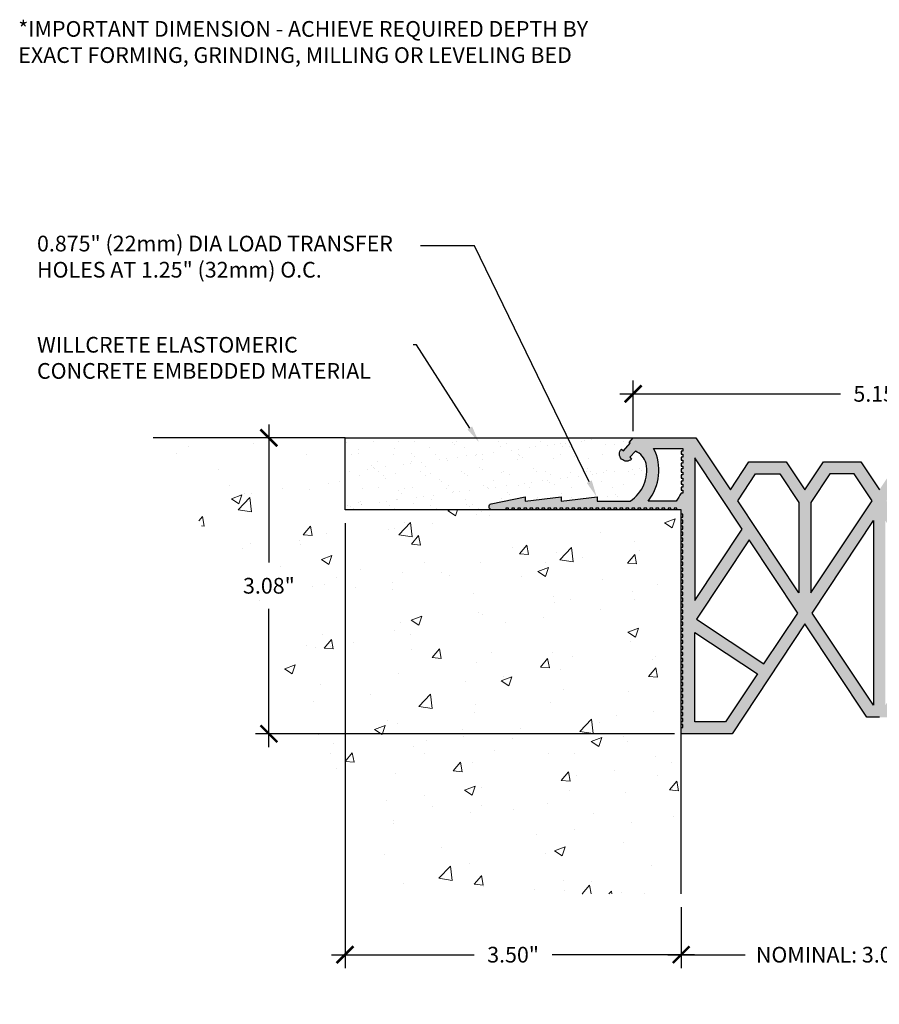
# Model space of a CAD drawing. Extents: x 0.14 to 9.97, y 1.17 to 7.05.
# Drawn here: x 0.14 to 5.27, y 1.17 to 7.05 of the extents above; entities that cross this region are included whole.
import ezdxf
from ezdxf import colors
from ezdxf.entities.mleader import LeaderData, LeaderLine
from ezdxf.math import Vec2, Vec3

# ---------------------------------------------------------------- set-up
doc = ezdxf.new("R2010")
doc.units = 0
doc.header["$MEASUREMENT"] = 0
for name, color, linetype, lineweight in [('1 - Framework Hatch', 253, 'Continuous', 5), ('3 - Text Drawing', 7, 'Continuous', 13), ('5 - Framework', 7, 'Continuous', 15), ('Willseal - Foam-Silicone-Epoxy Hatch', 252, 'Continuous', 9), ('Willseal - Joint Hatch', 252, 'Continuous', 9)]:
    doc.layers.add(name, color=color, linetype=linetype, lineweight=lineweight)
doc.styles.add('2020Tremco', font='sanss___.ttf', dxfattribs={"height": 0.09375})
doc.dimstyles.new('01X', dxfattribs={"dimtxt": 0.09375, "dimasz": 0.1, "dimexe": 0.08, "dimexo": 0.08, "dimgap": 0.09, "dimtad": 0, "dimtih": 1, "dimtoh": 1, "dimdec": 3, "dimzin": 4, "dimdsep": 46, "dimtxsty": '2020Tremco', "dimblk": 'ARCHTICK', "dimcen": 0.09, "dimdle": 0.08, "dimadec": 0, "dimazin": 0, "dimtfac": 1, "dimtdec": 3, "dimtofl": 0, "dimtmove": 0, "dimatfit": 3, "dimfxl": 1, "dimtolj": 1, "dimtzin": 0, "dimarcsym": 0})

# ---------------------------------------------------------------- blocks, each defined once
blk = doc.blocks.new('_ArchTick')
at = {"color": 0, "linetype": 'ByBlock', "const_width": 0.15}
blk.add_lwpolyline([(-0.5, -0.5), (0.5, 0.5)], dxfattribs=at)
blk = doc.blocks.new('*D143')
at = {"layer": '3 - Text Drawing', "color": 0, "lineweight": -2, "ltscale": 0.4, "transparency": 16777216}
for p, q in [((4.0898, 1.753), (4.0898, 1.3896)), ((6.4558, 1.753), (6.4558, 1.3896)), ((4.0098, 1.4696), (4.4711, 1.4696)), ((6.5358, 1.4696), (6.0745, 1.4696))]:
    blk.add_line(p, q, dxfattribs=at)
at = {"layer": 'DEFPOINTS', "color": 0, "ltscale": 0.4, "transparency": 16777216}
for p in [(4.0898, 1.833), (6.4558, 1.833), (4.0898, 1.4696)]:
    blk.add_point(p, dxfattribs=at)
at = {"layer": '3 - Text Drawing', "color": 0, "lineweight": -2, "ltscale": 0.4, "transparency": 16777216, "xscale": 0.1, "yscale": 0.1, "zscale": 0.1, "rotation": 180}
blk.add_blockref('_ArchTick', (4.0898, 1.4696), dxfattribs=at)
at = {"layer": '3 - Text Drawing', "color": 0, "lineweight": -2, "ltscale": 0.4, "transparency": 16777216, "xscale": 0.1, "yscale": 0.1, "zscale": 0.1}
blk.add_blockref('_ArchTick', (6.4558, 1.4696), dxfattribs=at)
at = {"layer": '3 - Text Drawing', "color": 0, "ltscale": 0.4, "transparency": 16777216, "insert": (5.2728, 1.4696), "char_height": 0.09375, "attachment_point": 5, "style": '2020Tremco'}
blk.add_mtext('\\A1;NOMINAL: 3.00" (%%P 50%)', dxfattribs=at)
blk = doc.blocks.new('*D144')
at = {"layer": '3 - Text Drawing', "color": 0, "lineweight": -2, "ltscale": 0.4, "transparency": 16777216}
for p, q in [((2.083, 4.0461), (2.083, 1.3896)), ((4.0898, 1.753), (4.0898, 1.3896)), ((2.003, 1.4696), (2.8538, 1.4696)), ((4.1698, 1.4696), (3.319, 1.4696))]:
    blk.add_line(p, q, dxfattribs=at)
at = {"layer": 'DEFPOINTS', "color": 0, "ltscale": 0.4, "transparency": 16777216}
for p in [(2.083, 4.1261), (4.0898, 1.833), (2.083, 1.4696)]:
    blk.add_point(p, dxfattribs=at)
at = {"layer": '3 - Text Drawing', "color": 0, "lineweight": -2, "ltscale": 0.4, "transparency": 16777216, "xscale": 0.1, "yscale": 0.1, "zscale": 0.1, "rotation": 180}
blk.add_blockref('_ArchTick', (2.083, 1.4696), dxfattribs=at)
at = {"layer": '3 - Text Drawing', "color": 0, "lineweight": -2, "ltscale": 0.4, "transparency": 16777216, "xscale": 0.1, "yscale": 0.1, "zscale": 0.1}
blk.add_blockref('_ArchTick', (4.0898, 1.4696), dxfattribs=at)
at = {"layer": '3 - Text Drawing', "color": 0, "ltscale": 0.4, "transparency": 16777216, "insert": (3.0864, 1.4696), "char_height": 0.09375, "attachment_point": 5, "style": '2020Tremco'}
blk.add_mtext('\\A1;3.50"', dxfattribs=at)
blk = doc.blocks.new('*D147')
at = {"layer": '3 - Text Drawing', "color": 0, "lineweight": -2, "ltscale": 0.4, "transparency": 16777216}
for p, q in [((1.6285, 4.6362), (1.6285, 3.811)), ((2.043, 4.5562), (1.5485, 4.5562)), ((1.6285, 2.709), (1.6285, 3.5343)), ((4.0498, 2.789), (1.5485, 2.789))]:
    blk.add_line(p, q, dxfattribs=at)
at = {"layer": 'DEFPOINTS', "color": 0, "ltscale": 0.4, "transparency": 16777216}
for p in [(2.083, 4.5562), (1.6285, 2.789), (4.0898, 2.789)]:
    blk.add_point(p, dxfattribs=at)
at = {"layer": '3 - Text Drawing', "color": 0, "lineweight": -2, "ltscale": 0.4, "transparency": 16777216, "xscale": 0.1, "yscale": 0.1, "zscale": 0.1}
for p, rotation in [((1.6285, 4.5562), 90), ((1.6285, 2.789), 270)]:
    blk.add_blockref('_ArchTick', p, dxfattribs=dict(at, rotation=rotation))
at = {"layer": '3 - Text Drawing', "color": 0, "ltscale": 0.4, "transparency": 16777216, "insert": (1.6285, 3.6726), "char_height": 0.09375, "attachment_point": 5, "style": '2020Tremco', "bg_fill": 3, "box_fill_scale": 1.25, "bg_fill_color": 256, "bg_fill_true_color": 13158600, "bg_fill_transparency": 0}
blk.add_mtext('\\A1;3.08"', dxfattribs=at)
blk = doc.blocks.new('*D148')
at = {"layer": '3 - Text Drawing', "color": 0, "lineweight": -2, "ltscale": 0.4, "transparency": 16777216}
for p, q in [((3.8034, 4.5962), (3.8034, 4.8986)), ((6.7422, 4.5962), (6.7422, 4.8986)), ((3.7234, 4.8186), (5.0404, 4.8186)), ((6.8222, 4.8186), (5.5052, 4.8186))]:
    blk.add_line(p, q, dxfattribs=at)
at = {"layer": 'DEFPOINTS', "color": 0, "ltscale": 0.4, "transparency": 16777216}
for p in [(3.8034, 4.8186), (3.8034, 4.5562), (6.7422, 4.5562)]:
    blk.add_point(p, dxfattribs=at)
at = {"layer": '3 - Text Drawing', "color": 0, "lineweight": -2, "ltscale": 0.4, "transparency": 16777216, "xscale": 0.1, "yscale": 0.1, "zscale": 0.1, "rotation": 180}
blk.add_blockref('_ArchTick', (3.8034, 4.8186), dxfattribs=at)
at = {"layer": '3 - Text Drawing', "color": 0, "lineweight": -2, "ltscale": 0.4, "transparency": 16777216, "xscale": 0.1, "yscale": 0.1, "zscale": 0.1}
blk.add_blockref('_ArchTick', (6.7422, 4.8186), dxfattribs=at)
at = {"layer": '3 - Text Drawing', "color": 0, "ltscale": 0.4, "transparency": 16777216, "insert": (5.2728, 4.8186), "char_height": 0.09375, "attachment_point": 5, "style": '2020Tremco'}
blk.add_mtext('\\A1;5.15"', dxfattribs=at)

msp = doc.modelspace()

# ---------------------------------------------------------------- hatches: boundary and pattern name
at = {"layer": '1 - Framework Hatch', "ltscale": 0.4}
h = msp.add_hatch(dxfattribs=at)
h.set_pattern_fill('AR-CONC', color=256, scale=0.09)
h.set_pattern_definition([(50, (0, 0.14074), (0.645534, -0.056477), [0.0675, -0.7425]), (355, (0, 0.14074), (-0.124876, 0.67697), [0.054, -0.594]), (100.451, (0.0538, 0.13603), (0.52066, 0.620496), [0.057366, -0.63103]), (46.184, (0, 0.32074), (0.96052, -0.14897), [0.10125, -1.11375]), (96.636, (0.08, 0.3083), (0.8412, 0.8767), [0.08605, -0.94654]), (351.184, (0, 0.3207), (0.8412, 0.8767), [0.081, -0.891]), (21, (0.09, 0.27574), (0.537216, -0.362357), [0.0675, -0.7425]), (326, (0.09, 0.27574), (0.218984, 0.652635), [0.054, -0.594]), (71.451, (0.13477, 0.24554), (0.7562, 0.29028), [0.057366, -0.63103]), (37.5, (0, 0.14074), (0.010944, 0.2996045), [0, -0.5868, 0, -0.603, 0, -0.59625]), (7.5, (0, 0.14074), (0.236763, 0.35497), [0, -0.3438, 0, -0.5733, 0, -0.22725]), (327.5, (-0.2007, 0.14074), (0.48044, -0.020299), [0, -0.225, 0, -0.702, 0, -0.9315]), (317.5, (-0.2907, 0.14074), (0.524868, 0.090094), [0, -0.2925, 0, -0.4662, 0, -0.6615])])
h.paths.add_polyline_path([(2.083, 4.1261), (2.083, 4.5562), (0.9376, 4.5562), (2.4362, 1.833), (4.0898, 1.833), (4.0898, 4.1261), (4.0636, 4.1261)])
at = {"layer": 'Willseal - Foam-Silicone-Epoxy Hatch', "ltscale": 0.4}
h = msp.add_hatch(dxfattribs=at)
h.set_pattern_fill('AR-SAND', color=256, scale=0.08)
h.set_pattern_definition([(37.5, (0, 0.14074), (-0.0050395, 0.154146), [0, -0.1216, 0, -0.136, 0, -0.13]), (7.5, (0, 0.14074), (0.141582, 0.225772), [0, -0.0656, 0, -0.1096, 0, -0.042]), (327.5, (-0.0984, 0.14074), (0.2491313, 0.0004527), [0, -0.04, 0, -0.144, 0, -0.188]), (317.5, (-0.0984, 0.14074), (0.24049, 0.070214), [0, -0.02, 0, -0.0944, 0, -0.108])])
h.paths.add_polyline_path([(3.3733, 4.2045), (3.3733, 4.1784), (3.5889, 4.2045), (3.5889, 4.1784), (3.7849, 4.1784, 0.309629), (3.8804, 4.4027, 0.240271), (3.8165, 4.4767), (3.7827, 4.4397), (3.7936, 4.4288, -0.990202), (3.7337, 4.4887), (3.7446, 4.4778), (3.786, 4.5236), (3.7794, 4.529), (3.8034, 4.5562), (2.083, 4.5562), (2.083, 4.1261), (2.9552, 4.1261, -0.674782), (2.9552, 4.1621), (3.1588, 4.2045), (3.1588, 4.1784)])
at = {"layer": 'Willseal - Joint Hatch', "ltscale": 0.4}
h = msp.add_hatch(color=256, dxfattribs=at)
h.dxf.hatch_style = 1
h.paths.add_polyline_path([(5.2733, 4.2459), (5.1623, 4.4136), (4.9391, 4.4136), (4.828, 4.2459), (4.7169, 4.4136), (4.4948, 4.4136), (4.3837, 4.2459), (4.178, 4.5562), (4.0898, 4.5562), (3.8034, 4.5562), (3.7794, 4.529), (3.786, 4.5236), (3.7446, 4.4778), (3.7337, 4.4887, 0.990202), (3.7936, 4.4288), (3.7827, 4.4397), (3.8165, 4.4767, -0.240271), (3.8804, 4.4027, -0.309629), (3.7849, 4.1784), (3.5889, 4.1784), (3.5889, 4.2045), (3.3733, 4.1784), (3.3733, 4.2045), (3.1588, 4.1784), (3.1588, 4.2045), (2.9552, 4.1621, 0.674782), (2.9552, 4.1261), (3.0423, 4.1261), (3.0423, 4.1359), (3.0597, 4.1359), (3.0597, 4.1261), (3.0782, 4.1261), (3.0782, 4.1359), (3.0957, 4.1359), (3.0957, 4.1261), (3.1142, 4.1261), (3.1142, 4.1359), (3.1316, 4.1359), (3.1316, 4.1261), (3.1501, 4.1261), (3.1501, 4.1359), (3.1675, 4.1359), (3.1675, 4.1261), (3.186, 4.1261), (3.186, 4.1359), (3.2035, 4.1359), (3.2035, 4.1261), (3.222, 4.1261), (3.222, 4.1359), (3.2394, 4.1359), (3.2394, 4.1261), (3.2579, 4.1261), (3.2579, 4.1359), (3.2753, 4.1359), (3.2753, 4.1261), (3.2938, 4.1261), (3.2938, 4.1359), (3.3112, 4.1359), (3.3112, 4.1261), (3.3298, 4.1261), (3.3298, 4.1359), (3.3472, 4.1359), (3.3472, 4.1261), (3.3646, 4.1261), (3.3646, 4.1359), (3.3831, 4.1359), (3.3831, 4.1261), (3.4005, 4.1261), (3.4005, 4.1359), (3.419, 4.1359), (3.419, 4.1261), (3.4365, 4.1261), (3.4365, 4.1359), (3.455, 4.1359), (3.455, 4.1261), (3.4724, 4.1261), (3.4724, 4.1359), (3.4909, 4.1359), (3.4909, 4.1261), (3.5083, 4.1261), (3.5083, 4.1359), (3.5268, 4.1359), (3.5268, 4.1261), (3.5443, 4.1261), (3.5443, 4.1359), (3.5628, 4.1359), (3.5628, 4.1261), (3.5802, 4.1261), (3.5802, 4.1359), (3.5987, 4.1359), (3.5987, 4.1261), (3.6161, 4.1261), (3.6161, 4.1359), (3.6346, 4.1359), (3.6346, 4.1261), (3.6521, 4.1261), (3.6521, 4.1359), (3.6706, 4.1359), (3.6706, 4.1261), (3.688, 4.1261), (3.688, 4.1359), (3.7065, 4.1359), (3.7065, 4.1261), (3.7239, 4.1261), (3.7239, 4.1359), (3.7413, 4.1359), (3.7413, 4.1261), (3.7598, 4.1261), (3.7598, 4.1359), (3.7773, 4.1359), (3.7773, 4.1261), (3.7958, 4.1261), (3.7958, 4.1359), (3.8132, 4.1359), (3.8132, 4.1261), (3.8317, 4.1261), (3.8317, 4.1359), (3.8491, 4.1359), (3.8491, 4.1261), (3.8676, 4.1261), (3.8676, 4.1359), (3.8851, 4.1359), (3.8851, 4.1261), (3.9036, 4.1261), (3.9036, 4.1359), (3.921, 4.1359), (3.921, 4.1261), (3.9395, 4.1261), (3.9395, 4.1359), (3.9569, 4.1359), (3.9569, 4.1261), (3.9754, 4.1261), (3.9754, 4.1359), (3.9929, 4.1359), (3.9929, 4.1261), (4.0114, 4.1261), (4.0114, 4.1359), (4.0288, 4.1359), (4.0288, 4.1261), (4.0473, 4.1261), (4.0473, 4.1359), (4.0636, 4.1359), (4.0636, 4.1261), (4.0898, 4.1261), (4.0898, 4.1185), (4.0898, 4.1), (4.0996, 4.1), (4.0996, 4.0826), (4.0898, 4.0826), (4.0898, 4.0641), (4.0996, 4.0641), (4.0996, 4.0466), (4.0898, 4.0466), (4.0898, 4.0292), (4.0996, 4.0292), (4.0996, 4.0107), (4.0898, 4.0107), (4.0898, 3.9933), (4.0996, 3.9933), (4.0996, 3.9748), (4.0898, 3.9748), (4.0898, 3.9574), (4.0996, 3.9574), (4.0996, 3.9388), (4.0898, 3.9388), (4.0898, 3.9214), (4.0996, 3.9214), (4.0996, 3.9029), (4.0898, 3.9029), (4.0898, 3.8855), (4.0996, 3.8855), (4.0996, 3.867), (4.0898, 3.867), (4.0898, 3.8496), (4.0996, 3.8496), (4.0996, 3.8311), (4.0898, 3.8311), (4.0898, 3.8136), (4.0996, 3.8136), (4.0996, 3.7951), (4.0898, 3.7951), (4.0898, 3.7777), (4.0996, 3.7777), (4.0996, 3.7592), (4.0898, 3.7592), (4.0898, 3.7418), (4.0996, 3.7418), (4.0996, 3.7233), (4.0898, 3.7233), (4.0898, 3.7058), (4.0996, 3.7058), (4.0996, 3.6873), (4.0898, 3.6873), (4.0898, 3.6699), (4.0996, 3.6699), (4.0996, 3.6514), (4.0898, 3.6514), (4.0898, 3.634), (4.0996, 3.634), (4.0996, 3.6155), (4.0898, 3.6155), (4.0898, 3.598), (4.0996, 3.598), (4.0996, 3.5795), (4.0898, 3.5795), (4.0898, 3.5621), (4.0996, 3.5621), (4.0996, 3.5447), (4.0898, 3.5447), (4.0898, 3.5262), (4.0996, 3.5262), (4.0996, 3.5088), (4.0898, 3.5088), (4.0898, 3.4902), (4.0996, 3.4902), (4.0996, 3.4728), (4.0898, 3.4728), (4.0898, 3.4543), (4.0996, 3.4543), (4.0996, 3.4369), (4.0898, 3.4369), (4.0898, 3.4184), (4.0996, 3.4184), (4.0996, 3.401), (4.0898, 3.401), (4.0898, 3.3825), (4.0996, 3.3825), (4.0996, 3.365), (4.0898, 3.365), (4.0898, 3.3465), (4.0996, 3.3465), (4.0996, 3.3291), (4.0898, 3.3291), (4.0898, 3.3106), (4.0996, 3.3106), (4.0996, 3.2932), (4.0898, 3.2932), (4.0898, 3.2747), (4.0996, 3.2747), (4.0996, 3.2572), (4.0898, 3.2572), (4.0898, 3.2387), (4.0996, 3.2387), (4.0996, 3.2213), (4.0898, 3.2213), (4.0898, 3.2028), (4.0996, 3.2028), (4.0996, 3.1854), (4.0898, 3.1854), (4.0898, 3.1669), (4.0996, 3.1669), (4.0996, 3.1494), (4.0898, 3.1494), (4.0898, 3.1309), (4.0996, 3.1309), (4.0996, 3.1135), (4.0898, 3.1135), (4.0898, 3.095), (4.0996, 3.095), (4.0996, 3.0776), (4.0898, 3.0776), (4.0898, 3.0591), (4.0996, 3.0591), (4.0996, 3.0416), (4.0898, 3.0416), (4.0898, 3.0242), (4.0996, 3.0242), (4.0996, 3.0057), (4.0898, 3.0057), (4.0898, 2.9883), (4.0996, 2.9883), (4.0996, 2.9698), (4.0898, 2.9698), (4.0898, 2.9524), (4.0996, 2.9524), (4.0996, 2.9339), (4.0898, 2.9339), (4.0898, 2.9164), (4.0996, 2.9164), (4.0996, 2.8979), (4.0898, 2.8979), (4.0898, 2.8805), (4.0996, 2.8805), (4.0996, 2.862), (4.0898, 2.862), (4.0898, 2.8446), (4.0996, 2.8446), (4.0996, 2.8261), (4.0898, 2.8261), (4.0898, 2.789), (4.3935, 2.789), (4.828, 3.4456), (5.1982, 2.887), (5.2733, 2.887), (5.3474, 2.887), (5.7176, 3.4456), (6.1531, 2.789), (6.4558, 2.789), (6.4558, 2.8261), (6.446, 2.8261), (6.446, 2.8446), (6.4558, 2.8446), (6.4558, 2.862), (6.446, 2.862), (6.446, 2.8805), (6.4558, 2.8805), (6.4558, 2.8979), (6.446, 2.8979), (6.446, 2.9164), (6.4558, 2.9164), (6.4558, 2.9339), (6.446, 2.9339), (6.446, 2.9524), (6.4558, 2.9524), (6.4558, 2.9698), (6.446, 2.9698), (6.446, 2.9883), (6.4558, 2.9883), (6.4558, 3.0057), (6.446, 3.0057), (6.446, 3.0242), (6.4558, 3.0242), (6.4558, 3.0416), (6.446, 3.0416), (6.446, 3.0591), (6.4558, 3.0591), (6.4558, 3.0776), (6.446, 3.0776), (6.446, 3.095), (6.4558, 3.095), (6.4558, 3.1135), (6.446, 3.1135), (6.446, 3.1309), (6.4558, 3.1309), (6.4558, 3.1494), (6.446, 3.1494), (6.446, 3.1669), (6.4558, 3.1669), (6.4558, 3.1854), (6.446, 3.1854), (6.446, 3.2028), (6.4558, 3.2028), (6.4558, 3.2213), (6.446, 3.2213), (6.446, 3.2387), (6.4558, 3.2387), (6.4558, 3.2572), (6.446, 3.2572), (6.446, 3.2747), (6.4558, 3.2747), (6.4558, 3.2932), (6.446, 3.2932), (6.446, 3.3106), (6.4558, 3.3106), (6.4558, 3.3291), (6.446, 3.3291), (6.446, 3.3465), (6.4558, 3.3465), (6.4558, 3.365), (6.446, 3.365), (6.446, 3.3825), (6.4558, 3.3825), (6.4558, 3.401), (6.446, 3.401), (6.446, 3.4184), (6.4558, 3.4184), (6.4558, 3.4369), (6.446, 3.4369), (6.446, 3.4543), (6.4558, 3.4543), (6.4558, 3.4728), (6.446, 3.4728), (6.446, 3.4902), (6.4558, 3.4902), (6.4558, 3.5088), (6.446, 3.5088), (6.446, 3.5262), (6.4558, 3.5262), (6.4558, 3.5447), (6.446, 3.5447), (6.446, 3.5621), (6.4558, 3.5621), (6.4558, 3.5795), (6.446, 3.5795), (6.446, 3.598), (6.4558, 3.598), (6.4558, 3.6155), (6.446, 3.6155), (6.446, 3.634), (6.4558, 3.634), (6.4558, 3.6514), (6.446, 3.6514), (6.446, 3.6699), (6.4558, 3.6699), (6.4558, 3.6873), (6.446, 3.6873), (6.446, 3.7058), (6.4558, 3.7058), (6.4558, 3.7233), (6.446, 3.7233), (6.446, 3.7418), (6.4558, 3.7418), (6.4558, 3.7592), (6.446, 3.7592), (6.446, 3.7777), (6.4558, 3.7777), (6.4558, 3.7951), (6.446, 3.7951), (6.446, 3.8136), (6.4558, 3.8136), (6.4558, 3.8311), (6.446, 3.8311), (6.446, 3.8496), (6.4558, 3.8496), (6.4558, 3.867), (6.446, 3.867), (6.446, 3.8855), (6.4558, 3.8855), (6.4558, 3.9029), (6.446, 3.9029), (6.446, 3.9214), (6.4558, 3.9214), (6.4558, 3.9388), (6.446, 3.9388), (6.446, 3.9574), (6.4558, 3.9574), (6.4558, 3.9748), (6.446, 3.9748), (6.446, 3.9933), (6.4558, 3.9933), (6.4558, 4.0107), (6.446, 4.0107), (6.446, 4.0292), (6.4558, 4.0292), (6.4558, 4.0466), (6.446, 4.0466), (6.446, 4.0641), (6.4558, 4.0641), (6.4558, 4.0826), (6.446, 4.0826), (6.446, 4.1), (6.4558, 4.1), (6.4558, 4.1185), (6.4558, 4.1261), (6.4819, 4.1261), (6.4819, 4.1359), (6.4994, 4.1359), (6.4994, 4.1261), (6.5168, 4.1261), (6.5168, 4.1359), (6.5353, 4.1359), (6.5353, 4.1261), (6.5527, 4.1261), (6.5527, 4.1359), (6.5712, 4.1359), (6.5712, 4.1261), (6.5886, 4.1261), (6.5886, 4.1359), (6.6061, 4.1359), (6.6061, 4.1261), (6.6246, 4.1261), (6.6246, 4.1359), (6.642, 4.1359), (6.642, 4.1261), (6.6605, 4.1261), (6.6605, 4.1359), (6.6779, 4.1359), (6.6779, 4.1261), (6.6964, 4.1261), (6.6964, 4.1359), (6.7139, 4.1359), (6.7139, 4.1261), (6.7324, 4.1261), (6.7324, 4.1359), (6.7498, 4.1359), (6.7498, 4.1261), (6.7683, 4.1261), (6.7683, 4.1359), (6.7857, 4.1359), (6.7857, 4.1261), (6.8042, 4.1261), (6.8042, 4.1359), (6.8217, 4.1359), (6.8217, 4.1261), (6.8391, 4.1261), (6.8391, 4.1359), (6.8576, 4.1359), (6.8576, 4.1261), (6.875, 4.1261), (6.875, 4.1359), (6.8935, 4.1359), (6.8935, 4.1261), (6.9109, 4.1261), (6.9109, 4.1359), (6.9294, 4.1359), (6.9294, 4.1261), (6.9469, 4.1261), (6.9469, 4.1359), (6.9654, 4.1359), (6.9654, 4.1261), (6.9828, 4.1261), (6.9828, 4.1359), (7.0013, 4.1359), (7.0013, 4.1261), (7.0187, 4.1261), (7.0187, 4.1359), (7.0372, 4.1359), (7.0372, 4.1261), (7.0547, 4.1261), (7.0547, 4.1359), (7.0732, 4.1359), (7.0732, 4.1261), (7.0906, 4.1261), (7.0906, 4.1359), (7.1091, 4.1359), (7.1091, 4.1261), (7.1265, 4.1261), (7.1265, 4.1359), (7.145, 4.1359), (7.145, 4.1261), (7.1625, 4.1261), (7.1625, 4.1359), (7.181, 4.1359), (7.181, 4.1261), (7.1984, 4.1261), (7.1984, 4.1359), (7.2169, 4.1359), (7.2169, 4.1261), (7.2343, 4.1261), (7.2343, 4.1359), (7.2528, 4.1359), (7.2528, 4.1261), (7.2703, 4.1261), (7.2703, 4.1359), (7.2888, 4.1359), (7.2888, 4.1261), (7.3062, 4.1261), (7.3062, 4.1359), (7.3247, 4.1359), (7.3247, 4.1261), (7.3421, 4.1261), (7.3421, 4.1359), (7.3595, 4.1359), (7.3595, 4.1261), (7.378, 4.1261), (7.378, 4.1359), (7.3955, 4.1359), (7.3955, 4.1261), (7.414, 4.1261), (7.414, 4.1359), (7.4314, 4.1359), (7.4314, 4.1261), (7.4499, 4.1261), (7.4499, 4.1359), (7.4673, 4.1359), (7.4673, 4.1261), (7.4858, 4.1261), (7.4858, 4.1359), (7.5033, 4.1359), (7.5033, 4.1261), (7.5904, 4.1261, 0.81296), (7.5837, 4.1635), (7.3868, 4.2045), (7.3868, 4.1784), (7.1723, 4.2045), (7.1723, 4.1784), (6.9567, 4.2045), (6.9567, 4.1784), (6.761, 4.1784, -0.29868), (6.6613, 4.3895, -0.284342), (6.7291, 4.4767), (6.7629, 4.4397), (6.752, 4.4288, 0.963685), (6.8119, 4.4887), (6.801, 4.4778), (6.7596, 4.5236), (6.7661, 4.529), (6.7422, 4.5562), (6.4558, 4.5562), (6.3676, 4.5562), (6.1618, 4.2459), (6.0508, 4.4136), (5.8286, 4.4136), (5.7176, 4.2459), (5.6065, 4.4136), (5.3844, 4.4136)])
h.paths.add_polyline_path([(5.3158, 4.1806), (5.4225, 4.3417), (5.5673, 4.3417), (5.6816, 4.1697), (5.6816, 3.6296)], flags=16)
h.paths.add_polyline_path([(5.2298, 4.1806), (4.8639, 3.6296), (4.8639, 4.1697), (4.9783, 4.3417), (5.1231, 4.3417)], flags=16)
h.paths.add_polyline_path([(5.3082, 4.0619), (5.674, 3.5098), (5.3082, 2.9589)], flags=16)
h.paths.add_polyline_path([(5.2374, 4.0619), (5.2374, 2.9589), (4.8715, 3.5098)], flags=16)
h.paths.add_polyline_path([(5.7535, 4.1697), (5.8667, 4.3417), (6.0116, 4.3417), (6.1183, 4.1806), (5.7535, 3.6296)], flags=16)
h.paths.add_polyline_path([(4.7932, 4.1697), (4.7932, 3.6296), (4.4273, 4.1806), (4.534, 4.3417), (4.6788, 4.3417)], flags=16)
h.paths.add_polyline_path([(6.0497, 3.9465), (6.3633, 3.4728), (5.9615, 3.2061), (5.76, 3.5098)], flags=16)
h.paths.add_polyline_path([(4.7855, 3.5098), (4.5841, 3.2061), (4.1823, 3.4728), (4.4959, 3.9465)], flags=16)
h.paths.add_polyline_path([(6.0921, 4.0107), (6.3752, 4.4375), (6.3752, 3.585)], flags=16)
h.paths.add_polyline_path([(4.4534, 4.0107), (4.1714, 3.585), (4.1714, 4.4375)], flags=16)
h.paths.add_polyline_path([(6.446, 4.2263), (6.446, 4.2437), (6.4558, 4.2437), (6.4558, 4.2622), (6.446, 4.2622), (6.446, 4.2797), (6.4558, 4.2797), (6.4558, 4.2982), (6.446, 4.2982), (6.446, 4.3156), (6.4558, 4.3156), (6.4558, 4.3341), (6.446, 4.3341), (6.446, 4.3515), (6.4558, 4.3515), (6.4558, 4.37), (6.446, 4.37), (6.446, 4.3864), (6.4558, 4.4038), (6.446, 4.4038), (6.446, 4.4223), (6.4558, 4.4223), (6.4558, 4.4397), (6.446, 4.4397), (6.446, 4.4582), (6.4558, 4.4582), (6.4558, 4.4756), (6.446, 4.4756), (6.446, 4.4931), (6.4558, 4.4931), (6.6202, 4.4931, 0.302771), (6.6529, 4.1784), (6.4863, 4.1784, -0.050352), (6.4558, 4.2263)], flags=16)
h.paths.add_polyline_path([(4.0996, 4.2263), (4.0898, 4.2263, -0.036389), (4.0593, 4.1784), (3.8927, 4.1784, 0.292975), (3.9254, 4.4931), (4.0898, 4.4931), (4.0996, 4.4931), (4.0996, 4.4756), (4.0898, 4.4756), (4.0898, 4.4582), (4.0996, 4.4582), (4.0996, 4.4397), (4.0898, 4.4223), (4.0996, 4.4223), (4.0996, 4.4038), (4.0898, 4.3864), (4.0996, 4.3864), (4.0996, 4.37), (4.0898, 4.37), (4.0898, 4.3515), (4.0996, 4.3515), (4.0996, 4.3341), (4.0898, 4.3341), (4.0898, 4.3156), (4.0996, 4.3156), (4.0996, 4.2982), (4.0898, 4.2982), (4.0898, 4.2797), (4.0996, 4.2797), (4.0996, 4.2622), (4.0898, 4.2622), (4.0898, 4.2437), (4.0996, 4.2437)], flags=16)
h.paths.add_polyline_path([(6.0018, 3.1462), (6.3752, 3.3944), (6.3752, 2.8598), (6.1912, 2.8598)], flags=16)
h.paths.add_polyline_path([(4.5449, 3.1462), (4.3544, 2.8598), (4.1714, 2.8598), (4.1714, 3.3944)], flags=16)

# ---------------------------------------------------------------- linework, layer by layer
at = {"layer": '5 - Framework', "color": 7, "lineweight": 25}
for points in [[(4.0898, 1.833), (4.0898, 4.1261), (2.083, 4.1261), (2.083, 4.5562), (0.9376, 4.5562)], [(2.083, 4.5562), (3.8034, 4.5562)]]:
    msp.add_lwpolyline(points, dxfattribs=at)
msp.add_lwpolyline([(5.2733, 2.887), (5.1982, 2.887), (4.828, 3.4456), (4.3935, 2.789), (4.0898, 2.789), (4.0898, 2.8261), (4.0996, 2.8261), (4.0996, 2.8446), (4.0898, 2.8446), (4.0898, 2.862), (4.0996, 2.862), (4.0996, 2.8805), (4.0898, 2.8805), (4.0898, 2.8979), (4.0996, 2.8979), (4.0996, 2.9164), (4.0898, 2.9164), (4.0898, 2.9339), (4.0996, 2.9339), (4.0996, 2.9524), (4.0898, 2.9524), (4.0898, 2.9698), (4.0996, 2.9698), (4.0996, 2.9883), (4.0898, 2.9883), (4.0898, 3.0057), (4.0996, 3.0057), (4.0996, 3.0242), (4.0898, 3.0242), (4.0898, 3.0416), (4.0996, 3.0416), (4.0996, 3.0591), (4.0898, 3.0591), (4.0898, 3.0776), (4.0996, 3.0776), (4.0996, 3.095), (4.0898, 3.095), (4.0898, 3.1135), (4.0996, 3.1135), (4.0996, 3.1309), (4.0898, 3.1309), (4.0898, 3.1494), (4.0996, 3.1494), (4.0996, 3.1669), (4.0898, 3.1669), (4.0898, 3.1854), (4.0996, 3.1854), (4.0996, 3.2028), (4.0898, 3.2028), (4.0898, 3.2213), (4.0996, 3.2213), (4.0996, 3.2387), (4.0898, 3.2387), (4.0898, 3.2572), (4.0996, 3.2572), (4.0996, 3.2747), (4.0898, 3.2747), (4.0898, 3.2932), (4.0996, 3.2932), (4.0996, 3.3106), (4.0898, 3.3106), (4.0898, 3.3291), (4.0996, 3.3291), (4.0996, 3.3465), (4.0898, 3.3465), (4.0898, 3.365), (4.0996, 3.365), (4.0996, 3.3825), (4.0898, 3.3825), (4.0898, 3.401), (4.0996, 3.401), (4.0996, 3.4184), (4.0898, 3.4184), (4.0898, 3.4369), (4.0996, 3.4369), (4.0996, 3.4543), (4.0898, 3.4543), (4.0898, 3.4728), (4.0996, 3.4728), (4.0996, 3.4902), (4.0898, 3.4902), (4.0898, 3.5088), (4.0996, 3.5088), (4.0996, 3.5262), (4.0898, 3.5262), (4.0898, 3.5447), (4.0996, 3.5447), (4.0996, 3.5621), (4.0898, 3.5621), (4.0898, 3.5795), (4.0996, 3.5795), (4.0996, 3.598), (4.0898, 3.598), (4.0898, 3.6155), (4.0996, 3.6155), (4.0996, 3.634), (4.0898, 3.634), (4.0898, 3.6514), (4.0996, 3.6514), (4.0996, 3.6699), (4.0898, 3.6699), (4.0898, 3.6873), (4.0996, 3.6873), (4.0996, 3.7058), (4.0898, 3.7058), (4.0898, 3.7233), (4.0996, 3.7233), (4.0996, 3.7418), (4.0898, 3.7418), (4.0898, 3.7592), (4.0996, 3.7592), (4.0996, 3.7777), (4.0898, 3.7777), (4.0898, 3.7951), (4.0996, 3.7951), (4.0996, 3.8136), (4.0898, 3.8136), (4.0898, 3.8311), (4.0996, 3.8311), (4.0996, 3.8496), (4.0898, 3.8496), (4.0898, 3.867), (4.0996, 3.867), (4.0996, 3.8855), (4.0898, 3.8855), (4.0898, 3.9029), (4.0996, 3.9029), (4.0996, 3.9214), (4.0898, 3.9214), (4.0898, 3.9388), (4.0996, 3.9388), (4.0996, 3.9574), (4.0898, 3.9574), (4.0898, 3.9748), (4.0996, 3.9748), (4.0996, 3.9933), (4.0898, 3.9933), (4.0898, 4.0107), (4.0996, 4.0107), (4.0996, 4.0292), (4.0898, 4.0292), (4.0898, 4.0466), (4.0996, 4.0466), (4.0996, 4.0641), (4.0898, 4.0641), (4.0898, 4.0826), (4.0996, 4.0826), (4.0996, 4.1), (4.0898, 4.1), (4.0898, 4.1185), (4.0898, 4.1261), (4.0636, 4.1261), (4.0636, 4.1359), (4.0473, 4.1359), (4.0473, 4.1261), (4.0288, 4.1261), (4.0288, 4.1359), (4.0114, 4.1359), (4.0114, 4.1261), (3.9929, 4.1261), (3.9929, 4.1359), (3.9754, 4.1359), (3.9754, 4.1261), (3.9569, 4.1261), (3.9569, 4.1359), (3.9395, 4.1359), (3.9395, 4.1261), (3.921, 4.1261), (3.921, 4.1359), (3.9036, 4.1359), (3.9036, 4.1261), (3.8851, 4.1261), (3.8851, 4.1359), (3.8676, 4.1359), (3.8676, 4.1261), (3.8491, 4.1261), (3.8491, 4.1359), (3.8317, 4.1359), (3.8317, 4.1261), (3.8132, 4.1261), (3.8132, 4.1359), (3.7958, 4.1359), (3.7958, 4.1261), (3.7773, 4.1261), (3.7773, 4.1359), (3.7598, 4.1359), (3.7598, 4.1261), (3.7413, 4.1261), (3.7413, 4.1359), (3.7239, 4.1359), (3.7239, 4.1261), (3.7065, 4.1261), (3.7065, 4.1359), (3.688, 4.1359), (3.688, 4.1261), (3.6706, 4.1261), (3.6706, 4.1359), (3.6521, 4.1359), (3.6521, 4.1261), (3.6346, 4.1261), (3.6346, 4.1359), (3.6161, 4.1359), (3.6161, 4.1261), (3.5987, 4.1261), (3.5987, 4.1359), (3.5802, 4.1359), (3.5802, 4.1261), (3.5628, 4.1261), (3.5628, 4.1359), (3.5443, 4.1359), (3.5443, 4.1261), (3.5268, 4.1261), (3.5268, 4.1359), (3.5083, 4.1359), (3.5083, 4.1261), (3.4909, 4.1261), (3.4909, 4.1359), (3.4724, 4.1359), (3.4724, 4.1261), (3.455, 4.1261), (3.455, 4.1359), (3.4365, 4.1359), (3.4365, 4.1261), (3.419, 4.1261), (3.419, 4.1359), (3.4005, 4.1359), (3.4005, 4.1261), (3.3831, 4.1261), (3.3831, 4.1359), (3.3646, 4.1359), (3.3646, 4.1261), (3.3472, 4.1261), (3.3472, 4.1359), (3.3298, 4.1359), (3.3298, 4.1261), (3.3112, 4.1261), (3.3112, 4.1359), (3.2938, 4.1359), (3.2938, 4.1261), (3.2753, 4.1261), (3.2753, 4.1359), (3.2579, 4.1359), (3.2579, 4.1261), (3.2394, 4.1261), (3.2394, 4.1359), (3.222, 4.1359), (3.222, 4.1261), (3.2035, 4.1261), (3.2035, 4.1359), (3.186, 4.1359), (3.186, 4.1261), (3.1675, 4.1261), (3.1675, 4.1359), (3.1501, 4.1359), (3.1501, 4.1261), (3.1316, 4.1261), (3.1316, 4.1359), (3.1142, 4.1359), (3.1142, 4.1261), (3.0957, 4.1261), (3.0957, 4.1359), (3.0782, 4.1359), (3.0782, 4.1261), (3.0597, 4.1261), (3.0597, 4.1359), (3.0423, 4.1359), (3.0423, 4.1261), (2.9552, 4.1261, -0.674782), (2.9552, 4.1621), (3.1588, 4.2045), (3.1588, 4.1784), (3.3733, 4.2045), (3.3733, 4.1784), (3.5889, 4.2045), (3.5889, 4.1784), (3.7849, 4.1784, 0.309629), (3.8804, 4.4027, 0.240271), (3.8165, 4.4767), (3.7827, 4.4397), (3.7936, 4.4288, -0.990202), (3.7337, 4.4887), (3.7446, 4.4778), (3.786, 4.5236), (3.7794, 4.529), (3.8034, 4.5562), (4.0898, 4.5562), (4.178, 4.5562), (4.3837, 4.2459), (4.4948, 4.4136), (4.7169, 4.4136), (4.828, 4.2459), (4.9391, 4.4136), (5.1623, 4.4136), (5.2733, 4.2459)], format="xyb", dxfattribs=at)
msp.add_lwpolyline([(3.8927, 4.1784, 0.292975), (3.9254, 4.4931), (4.0898, 4.4931), (4.0996, 4.4931), (4.0996, 4.4756), (4.0898, 4.4756), (4.0898, 4.4582), (4.0996, 4.4582), (4.0996, 4.4397), (4.0898, 4.4397), (4.0898, 4.4223), (4.0996, 4.4223), (4.0996, 4.4038), (4.0898, 4.4038), (4.0898, 4.3864), (4.0996, 4.3864), (4.0996, 4.37), (4.0898, 4.37), (4.0898, 4.3515), (4.0996, 4.3515), (4.0996, 4.3341), (4.0898, 4.3341), (4.0898, 4.3156), (4.0996, 4.3156), (4.0996, 4.2982), (4.0898, 4.2982), (4.0898, 4.2797), (4.0996, 4.2797), (4.0996, 4.2622), (4.0898, 4.2622), (4.0898, 4.2437), (4.0996, 4.2437), (4.0996, 4.2263), (4.0898, 4.2263, -0.036389), (4.0593, 4.1784)], format="xyb", close=True, dxfattribs=at)
for points in [[(4.4534, 4.0107), (4.1714, 4.4375), (4.1714, 3.585)], [(4.6788, 4.3417), (4.7932, 4.1697), (4.7932, 3.6296), (4.4273, 4.1806), (4.534, 4.3417)], [(4.9783, 4.3417), (4.8639, 4.1697), (4.8639, 3.6296), (5.2298, 4.1806), (5.1231, 4.3417)], [(4.8715, 3.5098), (5.2374, 4.0619), (5.2374, 2.9589)], [(4.5841, 3.2061), (4.7855, 3.5098), (4.4959, 3.9465), (4.1823, 3.4728)], [(4.1714, 2.8598), (4.1714, 3.3944), (4.5449, 3.1462), (4.3544, 2.8598)]]:
    msp.add_lwpolyline(points, close=True, dxfattribs=at)

# ---------------------------------------------------------------- texts
at = {"layer": '3 - Text Drawing', "ltscale": 0.4, "insert": (0.1324, 7.0449), "char_height": 0.09375, "width": 3.633263, "attachment_point": 1, "style": '2020Tremco', "bg_fill": 16, "box_fill_scale": 1.5, "bg_fill_color": 256, "bg_fill_transparency": 0}
msp.add_mtext('*IMPORTANT DIMENSION - ACHIEVE REQUIRED DEPTH BY EXACT FORMING, GRINDING, MILLING OR LEVELING BED', dxfattribs=at)

# ---------------------------------------------------------------- dimensions: what is measured, and where the dimension line sits
at = {"layer": '3 - Text Drawing', "ltscale": 0.4}
for base, p1, p2, text, picture, middle in [((2.083, 1.4696), (4.0898, 1.833), (2.083, 4.1261), '3.50"', '*D144', (3.0864, 1.4696)), ((4.0898, 1.4696), (6.4558, 1.833), (4.0898, 1.833), 'NOMINAL: 3.00" (%%P 50%)', '*D143', (5.2728, 1.4696))]:
    dim = msp.add_linear_dim(base=base, p1=p1, p2=p2, text=text, dimstyle='01X', dxfattribs=at)
    dim.commit()
    dim.dimension.update_dxf_attribs({"geometry": picture, "text_midpoint": middle})

# ---------------------------------------------------------------- next in the draw order: dimensions: what is measured, and where the dimension line sits
dim = msp.add_linear_dim(base=(1.6285, 2.789), p1=(2.083, 4.5562), p2=(4.0898, 2.789), angle=90, text='3.08"', dimstyle='01X', override={"dimexo": 0.04, "dimtfill": 1}, dxfattribs=at)
dim.commit()
dim.dimension.update_dxf_attribs({"geometry": '*D147', "text_midpoint": (1.6285, 3.6726)})

# ---------------------------------------------------------------- next in the draw order: dimensions: what is measured, and where the dimension line sits
dim = msp.add_linear_dim(base=(3.8034, 4.8186), p1=(6.7422, 4.5562), p2=(3.8034, 4.5562), text='5.15"', dimstyle='01X', override={"dimexo": 0.04}, dxfattribs=at)
dim.commit()
dim.dimension.update_dxf_attribs({"geometry": '*D148', "text_midpoint": (5.2728, 4.8186)})

# ---------------------------------------------------------------- next in the draw order: leaders
ml = msp.add_multileader_mtext('Standard', dxfattribs=at)
ml.set_content('0.875" (22mm) DIA LOAD TRANSFER HOLES AT 1.25" (32mm) O.C.', color=256, style='2020Tremco')
ml.set_leader_properties()
ml.build(insert=Vec2(0, 0))
ml.multileader.update_dxf_attribs({"dogleg_length": 0.2, "arrow_head_size": 0.1})
ctx = ml.context
ctx.base_point, ctx.char_height, ctx.arrow_head_size, ctx.landing_gap_size, ctx.plane_origin = Vec3(0.154, 5.7024), 0.09375, 0.1, 0.09, Vec3(3.6139, 4.2069)
notes = []
notes.append((ctx, [(0, (1, 1, 0), (2.8557, 5.7024), (-1, 0), 0.322, [(0, [(3.5851, 4.2041)], 0, [])])]))
ctx.mtext.insert, ctx.mtext.width, ctx.mtext.flow_direction = Vec3(0.244, 5.763), 2.360476, 5
ml = msp.add_multileader_mtext('Standard', dxfattribs=at)
ml.set_content('WILLCRETE ELASTOMERIC CONCRETE EMBEDDED MATERIAL', color=256, style='2020Tremco')
ml.set_leader_properties()
ml.build(insert=Vec2(0, 0))
ml.multileader.update_dxf_attribs({"dogleg_length": 0.2, "arrow_head_size": 0.1})
ctx = ml.context
ctx.base_point, ctx.char_height, ctx.arrow_head_size, ctx.landing_gap_size, ctx.plane_origin = Vec3(0.154, 5.1105), 0.09375, 0.1, 0.09, Vec3(2.7668, 4.5866)
notes.append((ctx, [(0, (1, 1, 0), (2.5106, 5.1105), (-1, 0), 0.0207, [(0, [(2.8822, 4.5302)], 0, [])])]))
ctx.mtext.insert, ctx.mtext.width, ctx.mtext.flow_direction = Vec3(0.244, 5.1588), 2.191354, 5
for ctx, leaders in notes:
    for number, flags, end, landing, length, lines in leaders:
        leader = LeaderData()
        leader.index, (leader.has_last_leader_line, leader.has_dogleg_vector, leader.attachment_direction) = number, flags
        leader.last_leader_point, leader.dogleg_vector, leader.dogleg_length = Vec3(end), Vec3(landing), length
        for number, points, colour, breaks in lines:
            line = LeaderLine()
            line.index, line.vertices, line.color, line.breaks = number, Vec3.list(points), colors.encode_raw_color(colour), breaks
            leader.lines.append(line)
        ctx.leaders.append(leader)

doc.saveas('drawing.dxf')
